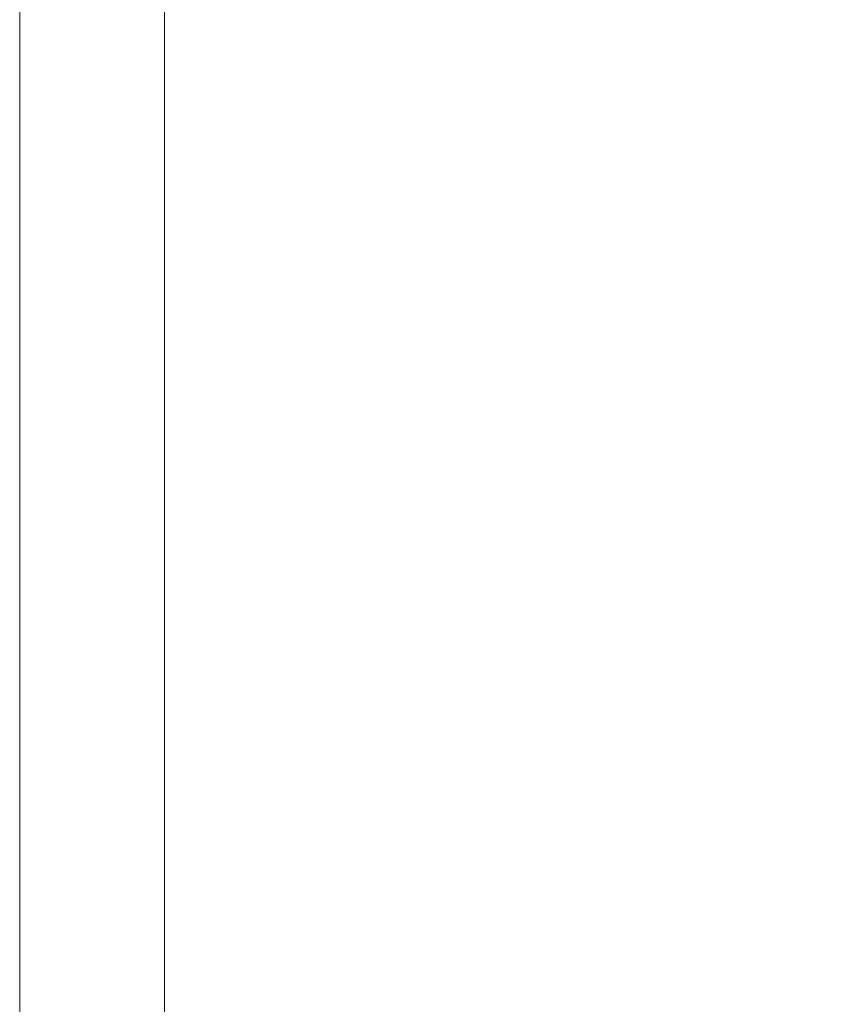
# Model space of a CAD drawing. Units: millimetres. Extents: x -41172 to -33747, y 69 to 5319.
# Drawn here: x -34671 to -34603, y 4435 to 4516 of the extents above; entities that cross this region are included whole.
import ezdxf

# ---------------------------------------------------------------- set-up
doc = ezdxf.new("R2010")
doc.units = ezdxf.units.MM
doc.header["$PDSIZE"] = -1
doc.layers.get('0').update_dxf_attribs({"lineweight": 15})
doc.layers.add('COTAS', color=7, linetype='Continuous')
doc.dimstyles.new('SLDDIMSTYLE0', dxfattribs={"dimtxt": 65, "dimasz": 65, "dimexe": 0, "dimexo": 0.0625, "dimgap": 18.75, "dimtad": 1, "dimzin": 12, "dimdsep": 46, "dimtxsty": 'Standard', "dimcen": 0.09, "dimadec": 0, "dimazin": 0, "dimtfac": 1, "dimtofl": 0, "dimtmove": 0, "dimatfit": 3, "dimfxl": 0, "dimtolj": 1, "dimtzin": 12, "dimlwd": 15, "dimlwe": 0, "dimarcsym": 0})

# ---------------------------------------------------------------- blocks, each defined once
blk = doc.blocks.new('*D15')
at = {"layer": 'COTAS', "color": 0, "lineweight": 0}
for p, q in [((-34664.532, 4571.733), (-34347.944, 4571.733)), ((-34650.032, 4371.733), (-34347.944, 4371.733))]:
    blk.add_line(p, q, dxfattribs=at)
at = {"layer": 'COTAS', "color": 0, "lineweight": 15}
blk.add_line((-34347.944, 4436.733), (-34347.944, 4506.733), dxfattribs=at)
at = {"layer": 'COTAS', "color": 0}
for points in [[(-34358.777, 4506.733), (-34337.11, 4506.733), (-34347.944, 4571.733)], [(-34358.777, 4436.733), (-34337.11, 4436.733), (-34347.944, 4371.733)]]:
    blk.add_solid(points, dxfattribs=at)
at = {"layer": 'Defpoints', "color": 0}
for p in [(-34664.595, 4571.733), (-34347.944, 4571.733), (-34650.095, 4371.733)]:
    blk.add_point(p, dxfattribs=at)
at = {"layer": 'COTAS', "color": 0, "insert": (-34399.194, 4471.733), "char_height": 65, "attachment_point": 5, "rotation": 90}
blk.add_mtext('\\A1;200', dxfattribs=at)

msp = doc.modelspace()

# ---------------------------------------------------------------- linework, layer by layer
at = {"color": 7, "linetype": 'Continuous', "lineweight": 15}
for points in [[(-34670.595, 4539.58), (-34670.595, 4383.58)], [(-34658.595, 4383.58), (-34658.595, 4539.58)]]:
    msp.add_open_spline(points, degree=1, dxfattribs=at)

# ---------------------------------------------------------------- dimensions: what is measured, and where the dimension line sits
at = {"layer": 'COTAS'}
dim = msp.add_linear_dim(base=(-34347.944, 4571.733), p1=(-34650.095, 4371.733), p2=(-34664.595, 4571.733), angle=90, dimstyle='SLDDIMSTYLE0', dxfattribs=at)
dim.commit()
dim.dimension.update_dxf_attribs({"geometry": '*D15', "text_midpoint": (-34399.194, 4471.733)})

doc.saveas('drawing.dxf')
